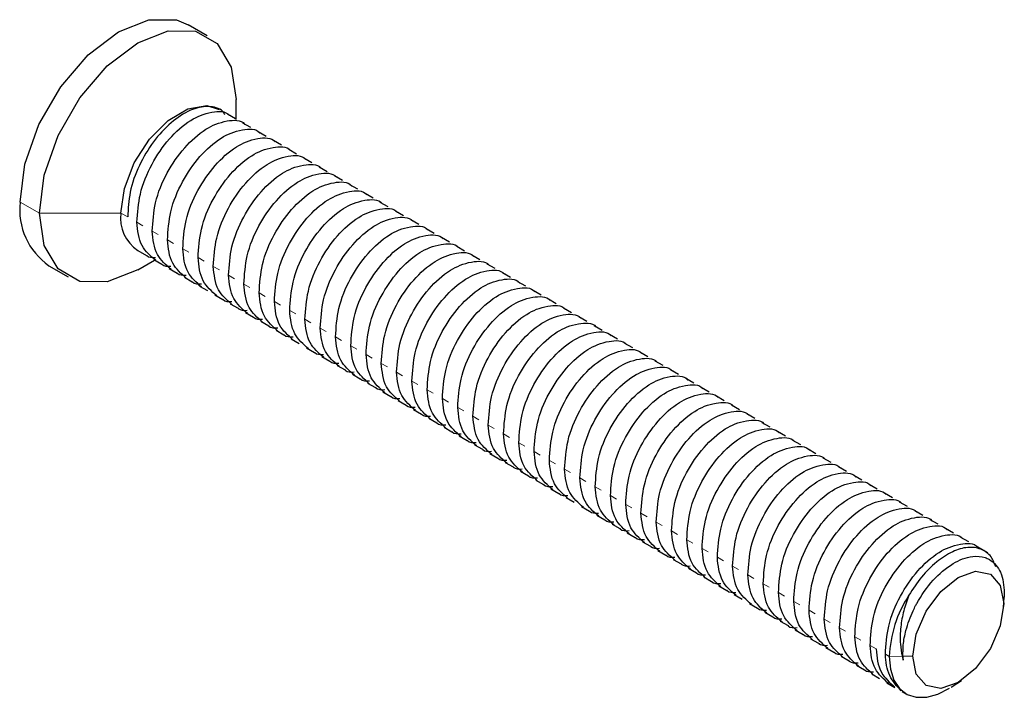
# Model space of a CAD drawing. Units: millimetres. Extents: x 10 to 205, y 4 to 287.
# Drawn here: x 120 to 125, y 214 to 218 of the extents above; entities that cross this region are included whole.
import ezdxf

# ---------------------------------------------------------------- set-up
doc = ezdxf.new("R2010")
doc.units = ezdxf.units.MM

msp = doc.modelspace()

# ---------------------------------------------------------------- linework, layer by layer
at = {"color": 7, "linetype": 'Continuous', "lineweight": 25}
for p, q in [((120.7179, 217.8953), (120.6048, 217.9607)), ((120.8878, 217.4021), (120.8878, 217.5199)), ((120.8846, 217.4065), (120.8377, 217.4336)), ((120.9747, 217.3545), (120.9278, 217.3816)), ((121.0647, 217.3026), (121.0178, 217.3296)), ((121.1548, 217.2506), (121.1079, 217.2777)), ((121.2448, 217.1986), (121.1979, 217.2257)), ((121.3348, 217.1466), (121.2879, 217.1737)), ((121.4249, 217.0946), (121.378, 217.1217)), ((121.5149, 217.0427), (121.468, 217.0697)), ((121.6049, 216.9907), (121.558, 217.0178)), ((121.695, 216.9387), (121.6481, 216.9658)), ((121.785, 216.8867), (121.7381, 216.9138)), ((121.8751, 216.8348), (121.8282, 216.8618)), ((121.9651, 216.7828), (121.9182, 216.8098)), ((122.0551, 216.7308), (122.0082, 216.7579)), ((122.1452, 216.6788), (122.0983, 216.7059)), ((120.3084, 216.6307), (120.3597, 216.6011)), ((122.2352, 216.6268), (122.1883, 216.6539)), ((120.308, 216.5157), (120.4078, 216.5733)), ((120.4028, 216.5762), (120.4497, 216.5491)), ((122.3253, 216.5749), (122.2784, 216.6019)), ((119.7848, 216.5403), (119.898, 216.475)), ((120.4928, 216.5242), (120.5397, 216.4971)), ((122.4153, 216.5229), (122.3684, 216.55)), ((122.5053, 216.4709), (122.4584, 216.498)), ((120.5829, 216.4722), (120.6298, 216.4452)), ((122.5954, 216.4189), (122.5485, 216.446)), ((120.6729, 216.4203), (120.7198, 216.3932)), ((122.6854, 216.3669), (122.6385, 216.394)), ((120.763, 216.3683), (120.8099, 216.3412)), ((122.7754, 216.315), (122.7285, 216.342)), ((120.853, 216.3163), (120.8999, 216.2892)), ((122.8655, 216.263), (122.8186, 216.2901)), ((120.943, 216.2643), (120.9899, 216.2372)), ((121.0331, 216.2123), (121.08, 216.1853)), ((122.9555, 216.211), (122.9086, 216.2381)), ((121.1231, 216.1604), (121.17, 216.1333)), ((123.0456, 216.159), (122.9987, 216.1861)), ((121.2131, 216.1084), (121.26, 216.0813)), ((123.1356, 216.1071), (123.0887, 216.1341)), ((121.3032, 216.0564), (121.3501, 216.0293)), ((123.2256, 216.0551), (123.1787, 216.0822)), ((121.3932, 216.0044), (121.4401, 215.9774)), ((123.3157, 216.0031), (123.2688, 216.0302)), ((123.4057, 215.9511), (123.3588, 215.9782)), ((121.4833, 215.9525), (121.5302, 215.9254)), ((123.4958, 215.8991), (123.4489, 215.9262)), ((121.5733, 215.9005), (121.6202, 215.8734)), ((123.5858, 215.8472), (123.5389, 215.8742)), ((121.6633, 215.8485), (121.7102, 215.8214)), ((123.6758, 215.7952), (123.6289, 215.8223)), ((121.7534, 215.7965), (121.8003, 215.7694)), ((121.8434, 215.7445), (121.8903, 215.7175)), ((123.7659, 215.7432), (123.719, 215.7703)), ((121.9335, 215.6926), (121.9804, 215.6655)), ((123.8559, 215.6912), (123.809, 215.7183)), ((122.0235, 215.6406), (122.0704, 215.6135)), ((123.9459, 215.6393), (123.899, 215.6663)), ((122.1135, 215.5886), (122.1604, 215.5615)), ((124.036, 215.5873), (123.9891, 215.6144)), ((122.2036, 215.5366), (122.2505, 215.5096)), ((124.126, 215.5353), (124.0791, 215.5624)), ((124.2161, 215.4833), (124.1692, 215.5104)), ((122.2936, 215.4847), (122.3405, 215.4576)), ((124.3061, 215.4313), (124.2592, 215.4584)), ((122.3836, 215.4327), (122.4305, 215.4056)), ((124.3961, 215.3794), (124.3492, 215.4064)), ((122.4737, 215.3807), (122.5206, 215.3536)), ((124.4862, 215.3274), (124.4393, 215.3545)), ((122.5637, 215.3287), (122.6106, 215.3016)), ((124.5762, 215.2754), (124.5293, 215.3025)), ((122.6538, 215.2767), (122.7007, 215.2497)), ((122.7438, 215.2248), (122.7907, 215.1977)), ((124.6662, 215.2234), (124.6193, 215.2505)), ((122.8338, 215.1728), (122.8807, 215.1457)), ((124.7563, 215.1715), (124.7094, 215.1985)), ((122.9239, 215.1208), (122.9708, 215.0937)), ((124.8463, 215.1195), (124.7994, 215.1466)), ((123.0139, 215.0688), (123.0608, 215.0418)), ((124.9364, 215.0675), (124.8895, 215.0946)), ((123.1039, 215.0168), (123.1508, 214.9898)), ((125.0264, 215.0155), (124.9795, 215.0426)), ((125.1164, 214.9635), (125.0695, 214.9906)), ((123.194, 214.9649), (123.2409, 214.9378)), ((125.2065, 214.9116), (125.1596, 214.9386)), ((123.284, 214.9129), (123.3309, 214.8858)), ((125.3182, 214.8471), (125.2496, 214.8867)), ((123.3741, 214.8609), (123.421, 214.8338)), ((123.4641, 214.8089), (123.511, 214.7819)), ((123.5541, 214.757), (123.601, 214.7299)), ((123.6442, 214.705), (123.6911, 214.6779)), ((123.7342, 214.653), (123.7811, 214.6259)), ((123.8243, 214.601), (123.8712, 214.5739)), ((125.4119, 214.5251), (125.4155, 214.585)), ((125.4164, 214.6123), (125.4149, 214.585)), ((123.9143, 214.549), (123.9612, 214.522)), ((124.0043, 214.4971), (124.0512, 214.47)), ((124.0944, 214.4451), (124.1413, 214.418)), ((124.1844, 214.3931), (124.2313, 214.366)), ((124.2744, 214.3411), (124.3213, 214.3141)), ((124.3645, 214.2892), (124.4114, 214.2621)), ((124.4545, 214.2372), (124.5014, 214.2101)), ((124.5446, 214.1852), (124.5915, 214.1581)), ((124.6346, 214.1332), (124.6815, 214.1061)), ((124.7246, 214.0812), (124.7715, 214.0542)), ((125.1025, 214.0549), (125.1639, 214.0955)), ((124.8147, 214.0293), (124.8386, 214.0155))]:
    msp.add_line(p, q, dxfattribs=at)
at = {"color": 8, "linetype": 'Continuous', "lineweight": 18}
for p, q in [((119.615, 216.9158), (119.7281, 216.8505)), ((120.209, 216.8505), (119.7281, 216.8505)), ((120.209, 216.8505), (120.2488, 216.8274)), ((120.3034, 216.796), (120.3389, 216.7755)), ((120.3934, 216.744), (120.4289, 216.7235)), ((120.4834, 216.692), (120.519, 216.6715)), ((120.5735, 216.64), (120.609, 216.6195)), ((120.6635, 216.588), (120.699, 216.5675)), ((120.7536, 216.5361), (120.7891, 216.5156)), ((120.8436, 216.4841), (120.8791, 216.4636)), ((120.9336, 216.4321), (120.9691, 216.4116)), ((121.0237, 216.3801), (121.0592, 216.3596)), ((121.1137, 216.3282), (121.1492, 216.3077)), ((121.2038, 216.2762), (121.2393, 216.2557)), ((121.2938, 216.2242), (121.3293, 216.2037)), ((121.3838, 216.1722), (121.4193, 216.1517)), ((121.4739, 216.1202), (121.5094, 216.0997)), ((121.5639, 216.0683), (121.5994, 216.0478)), ((121.6539, 216.0163), (121.6895, 215.9958)), ((121.744, 215.9643), (121.7795, 215.9438)), ((121.834, 215.9123), (121.8695, 215.8918)), ((121.9241, 215.8604), (121.9596, 215.8398)), ((122.0141, 215.8084), (122.0496, 215.7879)), ((122.1041, 215.7564), (122.1396, 215.7359)), ((122.1942, 215.7044), (122.2297, 215.6839)), ((122.2842, 215.6524), (122.3197, 215.6319)), ((122.3742, 215.6005), (122.4098, 215.58)), ((122.4643, 215.5485), (122.4998, 215.528)), ((122.5543, 215.4965), (122.5898, 215.476)), ((122.6444, 215.4445), (122.6799, 215.424)), ((122.7344, 215.3925), (122.7699, 215.372)), ((122.8244, 215.3406), (122.86, 215.3201)), ((122.9145, 215.2886), (122.95, 215.2681)), ((123.0045, 215.2366), (123.04, 215.2161)), ((123.0946, 215.1846), (123.1301, 215.1641)), ((123.1846, 215.1327), (123.2201, 215.1122)), ((123.2746, 215.0807), (123.3101, 215.0602)), ((123.3647, 215.0287), (123.4002, 215.0082)), ((123.4547, 214.9767), (123.4902, 214.9562)), ((123.5447, 214.9247), (123.5803, 214.9042)), ((123.6348, 214.8728), (123.6703, 214.8523)), ((123.7248, 214.8208), (123.7603, 214.8003)), ((123.8149, 214.7688), (123.8504, 214.7483)), ((123.9049, 214.7168), (123.9404, 214.6963)), ((123.9949, 214.6649), (124.0305, 214.6444)), ((124.085, 214.6129), (124.1205, 214.5924)), ((125.4126, 214.5478), (125.4164, 214.6123)), ((124.175, 214.5609), (124.2105, 214.5404)), ((124.2651, 214.5089), (124.3006, 214.4884)), ((124.3551, 214.4569), (124.3906, 214.4364)), ((124.4451, 214.405), (124.4806, 214.3845)), ((124.5352, 214.353), (124.5707, 214.3325)), ((124.6252, 214.301), (124.6607, 214.2805)), ((124.7152, 214.249), (124.7384, 214.2356)), ((124.8144, 214.2371), (124.7384, 214.2356)), ((124.8765, 214.2383), (124.8189, 214.2372))]:
    msp.add_line(p, q, dxfattribs=at)
at = {"color": 7, "linetype": 'Continuous', "lineweight": 25, "flags": 128}
for points in [[(119.615, 216.9158), (119.6434, 217.1391), (119.7257, 217.3733), (119.854, 217.5954), (120.0156, 217.7839), (120.1948, 217.9201), (120.374, 217.9907), (120.5356, 217.9889), (120.6048, 217.9607)], [(119.7281, 216.8505), (119.7565, 217.0737), (119.8389, 217.3079), (119.9671, 217.5301), (120.1288, 217.7185), (120.3079, 217.8548), (120.4871, 217.9254), (120.6488, 217.9236), (120.777, 217.8495), (120.8594, 217.7104), (120.8878, 217.5199)], [(120.209, 216.8505), (120.2292, 216.9955), (120.2875, 217.1466), (120.3769, 217.2857), (120.4868, 217.3963), (120.6041, 217.4652), (120.7146, 217.4841), (120.7883, 217.4621)], [(120.308, 216.5157), (120.3079, 216.5156), (120.1288, 216.445), (119.9671, 216.4468), (119.8389, 216.5208), (119.7565, 216.6599), (119.7281, 216.8505)], [(124.8765, 214.2383), (124.8969, 214.3686), (124.955, 214.5025), (125.042, 214.6198), (125.1446, 214.7026), (125.2471, 214.7383), (125.3341, 214.7214), (125.3922, 214.6545), (125.4126, 214.5478)], [(125.4126, 214.5478), (125.3922, 214.4176), (125.3341, 214.2836), (125.2471, 214.1663), (125.1446, 214.0835), (125.042, 214.0479), (124.955, 214.0648), (124.8969, 214.1316), (124.8765, 214.2383)], [(124.7384, 214.2356), (124.7453, 214.161), (124.7658, 214.0973), (124.7989, 214.0473), (124.8434, 214.0128), (124.8974, 213.9955), (124.9587, 213.9958), (125.0249, 214.0139), (125.0933, 214.049)]]:
    msp.add_lwpolyline(points, dxfattribs=at)
at = {"color": 7, "linetype": 'Continuous', "lineweight": 25}
for centre, radius, start, end in [((120.0105, 216.8686), 0.3983, 173.19558, 235.49224), ((120.4333, 216.8196), 0.2265, 172.16495, 236.52297), ((125.4439, 214.2092), 0.706, 146.68604, 177.8499)]:
    msp.add_arc(centre, radius, start, end, dxfattribs=at)
for points, knots in [([(120.8208, 217.4323), (120.8172, 217.4381), (120.7973, 217.4695), (120.7155, 217.4859), (120.6081, 217.4599), (120.4968, 217.3835), (120.3952, 217.2713), (120.3132, 217.1321), (120.2574, 216.9811), (120.2516, 216.8765), (120.2488, 216.8274)], [0, 0, 0, 0, 0.020584, 0.112204, 0.221072, 0.359371, 0.514889, 0.681371, 0.850535, 1, 1, 1, 1]), ([(120.3034, 216.796), (120.3072, 216.8521), (120.3152, 216.9716), (120.3859, 217.1398), (120.486, 217.2876), (120.6084, 217.3993), (120.7279, 217.4497), (120.8262, 217.454), (120.8486, 217.427), (120.8489, 217.4267)], [0, 0, 0, 0, 0.178035, 0.378602, 0.569697, 0.746026, 0.888467, 0.998737, 1, 1, 1, 1]), ([(120.3934, 216.744), (120.3972, 216.8001), (120.4052, 216.9196), (120.4759, 217.0878), (120.5761, 217.2356), (120.6984, 217.3473), (120.818, 217.3978), (120.9162, 217.402), (120.9387, 217.375), (120.9389, 217.3747)], [0, 0, 0, 0, 0.178035, 0.378602, 0.569697, 0.746026, 0.888467, 0.998737, 1, 1, 1, 1]), ([(120.4834, 216.692), (120.4872, 216.7482), (120.4953, 216.8676), (120.566, 217.0358), (120.6661, 217.1836), (120.7884, 217.2953), (120.908, 217.3458), (121.0063, 217.3501), (121.0287, 217.323), (121.029, 217.3227)], [0, 0, 0, 0, 0.1780347, 0.3786024, 0.5696973, 0.7460261, 0.8884669, 0.9987373, 1, 1, 1, 1]), ([(120.5735, 216.64), (120.5773, 216.6962), (120.5853, 216.8156), (120.656, 216.9839), (120.7561, 217.1317), (120.8785, 217.2434), (120.9981, 217.2938), (121.0963, 217.2981), (121.1187, 217.271), (121.119, 217.2707)], [0, 0, 0, 0, 0.178035, 0.378602, 0.569697, 0.746026, 0.888467, 0.998738, 1, 1, 1, 1]), ([(120.6635, 216.588), (120.6673, 216.6442), (120.6754, 216.7637), (120.746, 216.9319), (120.8462, 217.0797), (120.9685, 217.1914), (121.0881, 217.2418), (121.1864, 217.2461), (121.2088, 217.2191), (121.209, 217.2188)], [0, 0, 0, 0, 0.1780347, 0.3786023, 0.5696972, 0.7460259, 0.8884668, 0.9987372, 1, 1, 1, 1]), ([(120.7536, 216.5361), (120.7573, 216.5922), (120.7654, 216.7117), (120.8361, 216.8799), (120.9362, 217.0277), (121.0585, 217.1394), (121.1781, 217.1899), (121.2764, 217.1941), (121.2988, 217.1671), (121.2991, 217.1668)], [0, 0, 0, 0, 0.178035, 0.378602, 0.569697, 0.746026, 0.888467, 0.998737, 1, 1, 1, 1]), ([(120.8436, 216.4841), (120.8474, 216.5403), (120.8554, 216.6597), (120.9261, 216.8279), (121.0262, 216.9757), (121.1486, 217.0874), (121.2682, 217.1379), (121.3664, 217.1422), (121.3889, 217.1151), (121.3891, 217.1148)], [0, 0, 0, 0, 0.1780349, 0.3786023, 0.5696971, 0.7460258, 0.8884667, 0.9987376, 1, 1, 1, 1]), ([(120.9336, 216.4321), (120.9374, 216.4883), (120.9455, 216.6077), (121.0162, 216.7759), (121.1163, 216.9238), (121.2386, 217.0355), (121.3582, 217.0859), (121.4565, 217.0902), (121.4789, 217.0631), (121.4791, 217.0628)], [0, 0, 0, 0, 0.178035, 0.378602, 0.569697, 0.746026, 0.888467, 0.998737, 1, 1, 1, 1]), ([(121.0237, 216.3801), (121.0275, 216.4363), (121.0355, 216.5558), (121.1062, 216.724), (121.2063, 216.8718), (121.3287, 216.9835), (121.4482, 217.0339), (121.5465, 217.0382), (121.5689, 217.0112), (121.5692, 217.0109)], [0, 0, 0, 0, 0.178035, 0.378602, 0.569697, 0.746026, 0.888467, 0.998737, 1, 1, 1, 1]), ([(121.1137, 216.3282), (121.1175, 216.3843), (121.1255, 216.5038), (121.1962, 216.672), (121.2964, 216.8198), (121.4187, 216.9315), (121.5383, 216.9819), (121.6366, 216.9862), (121.659, 216.9592), (121.6592, 216.9589)], [0, 0, 0, 0, 0.178035, 0.378602, 0.569697, 0.746026, 0.888467, 0.998737, 1, 1, 1, 1]), ([(121.2038, 216.2762), (121.2075, 216.3323), (121.2156, 216.4518), (121.2863, 216.62), (121.3864, 216.7678), (121.5087, 216.8795), (121.6283, 216.93), (121.7266, 216.9342), (121.749, 216.9072), (121.7493, 216.9069)], [0, 0, 0, 0, 0.1780348, 0.3786024, 0.5696973, 0.746026, 0.8884668, 0.9987372, 1, 1, 1, 1]), ([(121.2938, 216.2242), (121.2976, 216.2804), (121.3056, 216.3998), (121.3763, 216.568), (121.4764, 216.7158), (121.5988, 216.8275), (121.7184, 216.878), (121.8166, 216.8823), (121.839, 216.8552), (121.8393, 216.8549)], [0, 0, 0, 0, 0.178035, 0.378602, 0.569697, 0.746026, 0.888467, 0.998737, 1, 1, 1, 1]), ([(120.4144, 216.57), (120.3836, 216.5973), (120.3164, 216.657), (120.308, 216.7472), (120.3034, 216.796)], [0, 0, 0, 0, 0.458812, 1, 1, 1, 1]), ([(121.3838, 216.1722), (121.3876, 216.2284), (121.3957, 216.3478), (121.4663, 216.5161), (121.5665, 216.6639), (121.6888, 216.7756), (121.8084, 216.826), (121.9067, 216.8303), (121.9291, 216.8032), (121.9293, 216.8029)], [0, 0, 0, 0, 0.178035, 0.378602, 0.569697, 0.746026, 0.888467, 0.998738, 1, 1, 1, 1]), ([(120.5045, 216.518), (120.4737, 216.5454), (120.4065, 216.6051), (120.398, 216.6952), (120.3934, 216.744)], [0, 0, 0, 0, 0.4588116, 1, 1, 1, 1]), ([(121.4739, 216.1202), (121.4777, 216.1764), (121.4857, 216.2959), (121.5564, 216.4641), (121.6565, 216.6119), (121.7789, 216.7236), (121.8984, 216.774), (121.9967, 216.7783), (122.0191, 216.7513), (122.0194, 216.751)], [0, 0, 0, 0, 0.178035, 0.378603, 0.569697, 0.746026, 0.888467, 0.998737, 1, 1, 1, 1]), ([(120.5945, 216.466), (120.5637, 216.4934), (120.4965, 216.5531), (120.488, 216.6432), (120.4834, 216.692)], [0, 0, 0, 0, 0.458812, 1, 1, 1, 1]), ([(121.5639, 216.0683), (121.5677, 216.1244), (121.5757, 216.2439), (121.6464, 216.4121), (121.7466, 216.5599), (121.8689, 216.6716), (121.9885, 216.7221), (122.0867, 216.7263), (122.1092, 216.6993), (122.1094, 216.699)], [0, 0, 0, 0, 0.178035, 0.378602, 0.569697, 0.746026, 0.888467, 0.998737, 1, 1, 1, 1]), ([(121.6539, 216.0163), (121.6577, 216.0725), (121.6658, 216.1919), (121.7365, 216.3601), (121.8366, 216.5079), (121.9589, 216.6196), (122.0785, 216.6701), (122.1768, 216.6743), (122.1992, 216.6473), (122.1995, 216.647)], [0, 0, 0, 0, 0.1780348, 0.3786024, 0.5696972, 0.7460259, 0.8884668, 0.9987376, 1, 1, 1, 1]), ([(120.6846, 216.414), (120.6537, 216.4414), (120.5866, 216.5011), (120.5781, 216.5912), (120.5735, 216.64)], [0, 0, 0, 0, 0.458812, 1, 1, 1, 1]), ([(121.744, 215.9643), (121.7478, 216.0205), (121.7558, 216.1399), (121.8265, 216.3081), (121.9266, 216.456), (122.049, 216.5677), (122.1685, 216.6181), (122.2668, 216.6224), (122.2892, 216.5953), (122.2895, 216.595)], [0, 0, 0, 0, 0.1780348, 0.3786023, 0.5696971, 0.7460258, 0.8884666, 0.9987374, 1, 1, 1, 1]), ([(120.3599, 216.6014), (120.3602, 216.6011), (120.3724, 216.5874), (120.393, 216.5884), (120.4131, 216.5894)], [0, 0, 0, 0, 0.024358, 1, 1, 1, 1]), ([(120.7746, 216.362), (120.7438, 216.3894), (120.6766, 216.4491), (120.6681, 216.5393), (120.6635, 216.588)], [0, 0, 0, 0, 0.4588116, 1, 1, 1, 1]), ([(121.834, 215.9123), (121.8378, 215.9685), (121.8459, 216.088), (121.9165, 216.2562), (122.0167, 216.404), (122.139, 216.5157), (122.2586, 216.5661), (122.3569, 216.5704), (122.3793, 216.5434), (122.3795, 216.543)], [0, 0, 0, 0, 0.178035, 0.378602, 0.569697, 0.746026, 0.888467, 0.998737, 1, 1, 1, 1]), ([(120.4499, 216.5494), (120.4502, 216.5491), (120.4624, 216.5354), (120.4831, 216.5364), (120.5032, 216.5374)], [0, 0, 0, 0, 0.024358, 1, 1, 1, 1]), ([(120.54, 216.4975), (120.5403, 216.4971), (120.5525, 216.4835), (120.5731, 216.4844), (120.5932, 216.4854)], [0, 0, 0, 0, 0.024361, 1, 1, 1, 1]), ([(120.8646, 216.3101), (120.8338, 216.3375), (120.7666, 216.3972), (120.7582, 216.4873), (120.7536, 216.5361)], [0, 0, 0, 0, 0.458812, 1, 1, 1, 1]), ([(121.9241, 215.8604), (121.9278, 215.9165), (121.9359, 216.036), (122.0066, 216.2042), (122.1067, 216.352), (122.229, 216.4637), (122.3486, 216.5141), (122.4469, 216.5184), (122.4693, 216.4914), (122.4696, 216.4911)], [0, 0, 0, 0, 0.178035, 0.378602, 0.569697, 0.746026, 0.888467, 0.998737, 1, 1, 1, 1]), ([(120.63, 216.4455), (120.6303, 216.4452), (120.6425, 216.4315), (120.6631, 216.4325), (120.6832, 216.4334)], [0, 0, 0, 0, 0.0243581, 1, 1, 1, 1]), ([(120.9547, 216.2581), (120.9238, 216.2855), (120.8567, 216.3452), (120.8482, 216.4353), (120.8436, 216.4841)], [0, 0, 0, 0, 0.458812, 1, 1, 1, 1]), ([(122.0141, 215.8084), (122.0179, 215.8645), (122.0259, 215.984), (122.0966, 216.1522), (122.1967, 216.3), (122.3191, 216.4117), (122.4387, 216.4622), (122.5369, 216.4664), (122.5594, 216.4394), (122.5596, 216.4391)], [0, 0, 0, 0, 0.178035, 0.378602, 0.569697, 0.746026, 0.888467, 0.998738, 1, 1, 1, 1]), ([(121.0447, 216.2061), (121.0139, 216.2335), (120.9467, 216.2932), (120.9382, 216.3833), (120.9336, 216.4321)], [0, 0, 0, 0, 0.458812, 1, 1, 1, 1]), ([(122.1041, 215.7564), (122.1079, 215.8126), (122.116, 215.932), (122.1867, 216.1002), (122.2868, 216.248), (122.4091, 216.3597), (122.5287, 216.4102), (122.627, 216.4144), (122.6494, 216.3874), (122.6496, 216.3871)], [0, 0, 0, 0, 0.1780347, 0.3786024, 0.5696974, 0.7460262, 0.888467, 0.998737, 1, 1, 1, 1]), ([(120.8101, 216.3415), (120.8104, 216.3412), (120.8226, 216.3275), (120.8432, 216.3285), (120.8633, 216.3295)], [0, 0, 0, 0, 0.024363, 1, 1, 1, 1]), ([(121.1347, 216.1541), (121.1039, 216.1815), (121.0368, 216.2412), (121.0283, 216.3314), (121.0237, 216.3801)], [0, 0, 0, 0, 0.458812, 1, 1, 1, 1]), ([(121.2248, 216.1021), (121.194, 216.1295), (121.1268, 216.1892), (121.1183, 216.2794), (121.1137, 216.3282)], [0, 0, 0, 0, 0.458812, 1, 1, 1, 1]), ([(122.1942, 215.7044), (122.198, 215.7606), (122.206, 215.88), (122.2767, 216.0483), (122.3768, 216.1961), (122.4992, 216.3078), (122.6187, 216.3582), (122.717, 216.3625), (122.7394, 216.3354), (122.7397, 216.3351)], [0, 0, 0, 0, 0.178035, 0.378602, 0.569697, 0.746026, 0.888467, 0.998737, 1, 1, 1, 1]), ([(120.9001, 216.2896), (120.9004, 216.2892), (120.9126, 216.2756), (120.9332, 216.2765), (120.9534, 216.2775)], [0, 0, 0, 0, 0.024358, 1, 1, 1, 1]), ([(121.3148, 216.0502), (121.284, 216.0776), (121.2168, 216.1373), (121.2083, 216.2274), (121.2038, 216.2762)], [0, 0, 0, 0, 0.458812, 1, 1, 1, 1]), ([(122.2842, 215.6524), (122.288, 215.7086), (122.296, 215.8281), (122.3667, 215.9963), (122.4669, 216.1441), (122.5892, 216.2558), (122.7088, 216.3062), (122.8071, 216.3105), (122.8295, 216.2835), (122.8297, 216.2832)], [0, 0, 0, 0, 0.178035, 0.378602, 0.569697, 0.746026, 0.888467, 0.998738, 1, 1, 1, 1]), ([(120.9902, 216.2376), (120.9905, 216.2372), (121.0027, 216.2236), (121.0233, 216.2246), (121.0434, 216.2255)], [0, 0, 0, 0, 0.024359, 1, 1, 1, 1]), ([(121.4049, 215.9982), (121.374, 216.0256), (121.3069, 216.0853), (121.2984, 216.1754), (121.2938, 216.2242)], [0, 0, 0, 0, 0.458812, 1, 1, 1, 1]), ([(122.3742, 215.6005), (122.378, 215.6566), (122.3861, 215.7761), (122.4568, 215.9443), (122.5569, 216.0921), (122.6792, 216.2038), (122.7988, 216.2543), (122.8971, 216.2585), (122.9195, 216.2315), (122.9198, 216.2312)], [0, 0, 0, 0, 0.178035, 0.378602, 0.569697, 0.746026, 0.888467, 0.998738, 1, 1, 1, 1]), ([(122.4643, 215.5485), (122.4681, 215.6047), (122.4761, 215.7241), (122.5468, 215.8923), (122.6469, 216.0401), (122.7693, 216.1518), (122.8889, 216.2023), (122.9871, 216.2065), (123.0095, 216.1795), (123.0098, 216.1792)], [0, 0, 0, 0, 0.178035, 0.378602, 0.569697, 0.746026, 0.888467, 0.998737, 1, 1, 1, 1]), ([(121.0802, 216.1856), (121.0805, 216.1853), (121.0927, 216.1716), (121.1133, 216.1726), (121.1334, 216.1735)], [0, 0, 0, 0, 0.0243581, 1, 1, 1, 1]), ([(121.4949, 215.9462), (121.4641, 215.9736), (121.3969, 216.0333), (121.3884, 216.1234), (121.3838, 216.1722)], [0, 0, 0, 0, 0.458812, 1, 1, 1, 1]), ([(122.5543, 215.4965), (122.5581, 215.5527), (122.5662, 215.6721), (122.6368, 215.8403), (122.737, 215.9882), (122.8593, 216.0999), (122.9789, 216.1503), (123.0772, 216.1546), (123.0996, 216.1275), (123.0998, 216.1272)], [0, 0, 0, 0, 0.178035, 0.378602, 0.569697, 0.746026, 0.888467, 0.998738, 1, 1, 1, 1]), ([(121.1703, 216.1336), (121.1706, 216.1333), (121.1827, 216.1196), (121.2034, 216.1206), (121.2235, 216.1216)], [0, 0, 0, 0, 0.024358, 1, 1, 1, 1]), ([(121.5849, 215.8942), (121.5541, 215.9216), (121.4869, 215.9813), (121.4785, 216.0715), (121.4739, 216.1202)], [0, 0, 0, 0, 0.458812, 1, 1, 1, 1]), ([(122.6444, 215.4445), (122.6481, 215.5007), (122.6562, 215.6202), (122.7269, 215.7884), (122.827, 215.9362), (122.9494, 216.0479), (123.0689, 216.0983), (123.1672, 216.1026), (123.1896, 216.0756), (123.1899, 216.0752)], [0, 0, 0, 0, 0.178035, 0.378602, 0.569697, 0.746026, 0.888467, 0.998738, 1, 1, 1, 1]), ([(121.675, 215.8423), (121.6442, 215.8696), (121.577, 215.9294), (121.5685, 216.0195), (121.5639, 216.0683)], [0, 0, 0, 0, 0.4588116, 1, 1, 1, 1]), ([(122.7344, 215.3925), (122.7382, 215.4487), (122.7462, 215.5682), (122.8169, 215.7364), (122.917, 215.8842), (123.0394, 215.9959), (123.159, 216.0463), (123.2572, 216.0506), (123.2797, 216.0236), (123.2799, 216.0233)], [0, 0, 0, 0, 0.178035, 0.378602, 0.569697, 0.746026, 0.888467, 0.998737, 1, 1, 1, 1]), ([(121.3503, 216.0297), (121.3506, 216.0293), (121.3628, 216.0157), (121.3834, 216.0166), (121.4035, 216.0176)], [0, 0, 0, 0, 0.024358, 1, 1, 1, 1]), ([(121.4404, 215.9777), (121.4407, 215.9774), (121.4529, 215.9637), (121.4735, 215.9647), (121.4936, 215.9656)], [0, 0, 0, 0, 0.024358, 1, 1, 1, 1]), ([(121.765, 215.7903), (121.7342, 215.8177), (121.667, 215.8774), (121.6585, 215.9675), (121.6539, 216.0163)], [0, 0, 0, 0, 0.458812, 1, 1, 1, 1]), ([(122.8244, 215.3406), (122.8282, 215.3967), (122.8363, 215.5162), (122.907, 215.6844), (123.0071, 215.8322), (123.1294, 215.9439), (123.249, 215.9944), (123.3473, 215.9986), (123.3697, 215.9716), (123.37, 215.9713)], [0, 0, 0, 0, 0.1780348, 0.3786022, 0.5696972, 0.7460259, 0.8884668, 0.9987376, 1, 1, 1, 1]), ([(121.5304, 215.9257), (121.5307, 215.9254), (121.5429, 215.9117), (121.5635, 215.9127), (121.5836, 215.9136)], [0, 0, 0, 0, 0.024364, 1, 1, 1, 1]), ([(121.855, 215.7383), (121.8242, 215.7657), (121.7571, 215.8254), (121.7486, 215.9155), (121.744, 215.9643)], [0, 0, 0, 0, 0.458812, 1, 1, 1, 1]), ([(122.9145, 215.2886), (122.9183, 215.3448), (122.9263, 215.4642), (122.997, 215.6324), (123.0971, 215.7802), (123.2195, 215.8919), (123.339, 215.9424), (123.4373, 215.9467), (123.4597, 215.9196), (123.46, 215.9193)], [0, 0, 0, 0, 0.178035, 0.378602, 0.569697, 0.746026, 0.888467, 0.998738, 1, 1, 1, 1]), ([(121.6204, 215.8737), (121.6207, 215.8734), (121.6329, 215.8597), (121.6535, 215.8607), (121.6737, 215.8617)], [0, 0, 0, 0, 0.0243581, 1, 1, 1, 1]), ([(121.9451, 215.6863), (121.9143, 215.7137), (121.8471, 215.7734), (121.8386, 215.8635), (121.834, 215.9123)], [0, 0, 0, 0, 0.458812, 1, 1, 1, 1]), ([(122.0351, 215.6343), (122.0043, 215.6617), (121.9371, 215.7214), (121.9287, 215.8116), (121.9241, 215.8604)], [0, 0, 0, 0, 0.458812, 1, 1, 1, 1]), ([(123.0045, 215.2366), (123.0083, 215.2928), (123.0164, 215.4122), (123.087, 215.5805), (123.1872, 215.7283), (123.3095, 215.84), (123.4291, 215.8904), (123.5274, 215.8947), (123.5498, 215.8676), (123.55, 215.8673)], [0, 0, 0, 0, 0.178035, 0.378602, 0.569697, 0.746026, 0.888467, 0.998737, 1, 1, 1, 1]), ([(121.7105, 215.8218), (121.7108, 215.8214), (121.723, 215.8078), (121.7436, 215.8087), (121.7637, 215.8097)], [0, 0, 0, 0, 0.024358, 1, 1, 1, 1]), ([(122.1252, 215.5824), (122.0943, 215.6098), (122.0272, 215.6695), (122.0187, 215.7596), (122.0141, 215.8084)], [0, 0, 0, 0, 0.458812, 1, 1, 1, 1]), ([(123.0946, 215.1846), (123.0983, 215.2408), (123.1064, 215.3603), (123.1771, 215.5285), (123.2772, 215.6763), (123.3995, 215.788), (123.5191, 215.8384), (123.6174, 215.8427), (123.6398, 215.8157), (123.6401, 215.8154)], [0, 0, 0, 0, 0.178035, 0.378602, 0.569697, 0.746026, 0.888467, 0.998738, 1, 1, 1, 1]), ([(121.8005, 215.7698), (121.8008, 215.7694), (121.813, 215.7558), (121.8336, 215.7568), (121.8537, 215.7577)], [0, 0, 0, 0, 0.024359, 1, 1, 1, 1]), ([(122.2152, 215.5304), (122.1844, 215.5578), (122.1172, 215.6175), (122.1087, 215.7076), (122.1041, 215.7564)], [0, 0, 0, 0, 0.458811, 1, 1, 1, 1]), ([(123.1846, 215.1327), (123.1884, 215.1888), (123.1964, 215.3083), (123.2671, 215.4765), (123.3672, 215.6243), (123.4896, 215.736), (123.6092, 215.7864), (123.7074, 215.7907), (123.7299, 215.7637), (123.7301, 215.7634)], [0, 0, 0, 0, 0.178035, 0.378602, 0.569697, 0.746026, 0.888467, 0.998738, 1, 1, 1, 1]), ([(121.8906, 215.7178), (121.8909, 215.7175), (121.903, 215.7038), (121.9237, 215.7048), (121.9438, 215.7057)], [0, 0, 0, 0, 0.024358, 1, 1, 1, 1]), ([(122.3052, 215.4784), (122.2744, 215.5058), (122.2073, 215.5655), (122.1988, 215.6556), (122.1942, 215.7044)], [0, 0, 0, 0, 0.458812, 1, 1, 1, 1]), ([(123.2746, 215.0807), (123.2784, 215.1369), (123.2865, 215.2563), (123.3571, 215.4245), (123.4573, 215.5723), (123.5796, 215.684), (123.6992, 215.7345), (123.7975, 215.7387), (123.8199, 215.7117), (123.8201, 215.7114)], [0, 0, 0, 0, 0.1780348, 0.3786024, 0.5696975, 0.7460262, 0.888467, 0.998737, 1, 1, 1, 1]), ([(123.3647, 215.0287), (123.3685, 215.0849), (123.3765, 215.2043), (123.4472, 215.3725), (123.5473, 215.5204), (123.6697, 215.632), (123.7892, 215.6825), (123.8875, 215.6868), (123.9099, 215.6597), (123.9102, 215.6594)], [0, 0, 0, 0, 0.1780348, 0.3786022, 0.5696973, 0.7460261, 0.888467, 0.998737, 1, 1, 1, 1]), ([(121.9806, 215.6658), (121.9809, 215.6655), (121.9931, 215.6518), (122.0137, 215.6528), (122.0338, 215.6538)], [0, 0, 0, 0, 0.024359, 1, 1, 1, 1]), ([(122.3953, 215.4264), (122.3645, 215.4538), (122.2973, 215.5135), (122.2888, 215.6037), (122.2842, 215.6524)], [0, 0, 0, 0, 0.458812, 1, 1, 1, 1]), ([(123.4547, 214.9767), (123.4585, 215.0329), (123.4665, 215.1524), (123.5372, 215.3206), (123.6374, 215.4684), (123.7597, 215.5801), (123.8793, 215.6305), (123.9776, 215.6348), (124, 215.6078), (124.0002, 215.6074)], [0, 0, 0, 0, 0.178035, 0.378602, 0.569697, 0.746026, 0.888467, 0.998738, 1, 1, 1, 1]), ([(122.0706, 215.6138), (122.0709, 215.6135), (122.0831, 215.5998), (122.1037, 215.6008), (122.1239, 215.6018)], [0, 0, 0, 0, 0.0243589, 1, 1, 1, 1]), ([(122.4853, 215.3745), (122.4545, 215.4018), (122.3873, 215.4615), (122.3788, 215.5517), (122.3742, 215.6005)], [0, 0, 0, 0, 0.458811, 1, 1, 1, 1]), ([(123.5447, 214.9247), (123.5485, 214.9809), (123.5566, 215.1004), (123.6273, 215.2686), (123.7274, 215.4164), (123.8497, 215.5281), (123.9693, 215.5785), (124.0676, 215.5828), (124.09, 215.5558), (124.0903, 215.5555)], [0, 0, 0, 0, 0.178035, 0.378602, 0.569697, 0.746026, 0.888467, 0.998737, 1, 1, 1, 1]), ([(122.1607, 215.5619), (122.161, 215.5615), (122.1732, 215.5479), (122.1938, 215.5488), (122.2139, 215.5498)], [0, 0, 0, 0, 0.024359, 1, 1, 1, 1]), ([(122.5754, 215.3225), (122.5445, 215.3499), (122.4774, 215.4096), (122.4689, 215.4997), (122.4643, 215.5485)], [0, 0, 0, 0, 0.458812, 1, 1, 1, 1]), ([(123.6348, 214.8728), (123.6386, 214.9289), (123.6466, 215.0484), (123.7173, 215.2166), (123.8174, 215.3644), (123.9398, 215.4761), (124.0594, 215.5266), (124.1576, 215.5308), (124.18, 215.5038), (124.1803, 215.5035)], [0, 0, 0, 0, 0.178035, 0.378602, 0.569697, 0.746026, 0.888467, 0.998737, 1, 1, 1, 1]), ([(122.2507, 215.5099), (122.251, 215.5096), (122.2632, 215.4959), (122.2838, 215.4969), (122.3039, 215.4978)], [0, 0, 0, 0, 0.024359, 1, 1, 1, 1]), ([(122.3408, 215.4579), (122.341, 215.4576), (122.3532, 215.4439), (122.3739, 215.4449), (122.394, 215.4458)], [0, 0, 0, 0, 0.024359, 1, 1, 1, 1]), ([(122.6654, 215.2705), (122.6346, 215.2979), (122.5674, 215.3576), (122.5589, 215.4477), (122.5543, 215.4965)], [0, 0, 0, 0, 0.458812, 1, 1, 1, 1]), ([(123.7248, 214.8208), (123.7286, 214.877), (123.7367, 214.9964), (123.8073, 215.1646), (123.9075, 215.3124), (124.0298, 215.4241), (124.1494, 215.4746), (124.2477, 215.4789), (124.2701, 215.4518), (124.2703, 215.4515)], [0, 0, 0, 0, 0.178035, 0.378602, 0.569697, 0.746026, 0.888467, 0.998738, 1, 1, 1, 1]), ([(122.4308, 215.4059), (122.4311, 215.4056), (122.4433, 215.3919), (122.4639, 215.3929), (122.484, 215.3939)], [0, 0, 0, 0, 0.024359, 1, 1, 1, 1]), ([(122.7554, 215.2185), (122.7246, 215.2459), (122.6574, 215.3056), (122.649, 215.3957), (122.6444, 215.4445)], [0, 0, 0, 0, 0.458811, 1, 1, 1, 1]), ([(123.8149, 214.7688), (123.8186, 214.825), (123.8267, 214.9444), (123.8974, 215.1127), (123.9975, 215.2605), (124.1198, 215.3722), (124.2394, 215.4226), (124.3377, 215.4269), (124.3601, 215.3998), (124.3604, 215.3995)], [0, 0, 0, 0, 0.178035, 0.378602, 0.569697, 0.746026, 0.888467, 0.998738, 1, 1, 1, 1]), ([(122.5208, 215.354), (122.5211, 215.3536), (122.5333, 215.3399), (122.5539, 215.3409), (122.574, 215.3419)], [0, 0, 0, 0, 0.0243586, 1, 1, 1, 1]), ([(122.8455, 215.1665), (122.8147, 215.1939), (122.7475, 215.2536), (122.739, 215.3438), (122.7344, 215.3925)], [0, 0, 0, 0, 0.458812, 1, 1, 1, 1]), ([(122.9355, 215.1146), (122.9047, 215.142), (122.8375, 215.2017), (122.829, 215.2918), (122.8244, 215.3406)], [0, 0, 0, 0, 0.458812, 1, 1, 1, 1]), ([(123.9049, 214.7168), (123.9087, 214.773), (123.9167, 214.8925), (123.9874, 215.0607), (124.0875, 215.2085), (124.2099, 215.3202), (124.3295, 215.3706), (124.4277, 215.3749), (124.4502, 215.3479), (124.4504, 215.3476)], [0, 0, 0, 0, 0.1780347, 0.3786024, 0.5696974, 0.7460262, 0.888467, 0.9987371, 1, 1, 1, 1]), ([(122.6109, 215.302), (122.6112, 215.3016), (122.6234, 215.288), (122.644, 215.289), (122.6641, 215.2899)], [0, 0, 0, 0, 0.024368, 1, 1, 1, 1]), ([(123.0255, 215.0626), (122.9947, 215.09), (122.9276, 215.1497), (122.9191, 215.2398), (122.9145, 215.2886)], [0, 0, 0, 0, 0.458811, 1, 1, 1, 1]), ([(123.9949, 214.6649), (123.9987, 214.721), (124.0068, 214.8405), (124.0775, 215.0087), (124.1776, 215.1565), (124.2999, 215.2682), (124.4195, 215.3186), (124.5178, 215.3229), (124.5402, 215.2959), (124.5404, 215.2956)], [0, 0, 0, 0, 0.1780348, 0.3786025, 0.5696971, 0.7460259, 0.8884667, 0.9987376, 1, 1, 1, 1]), ([(122.7009, 215.25), (122.7012, 215.2497), (122.7134, 215.236), (122.734, 215.237), (122.7541, 215.2379)], [0, 0, 0, 0, 0.0243589, 1, 1, 1, 1]), ([(123.1156, 215.0106), (123.0848, 215.038), (123.0176, 215.0977), (123.0091, 215.1878), (123.0045, 215.2366)], [0, 0, 0, 0, 0.458812, 1, 1, 1, 1]), ([(124.085, 214.6129), (124.0888, 214.6691), (124.0968, 214.7885), (124.1675, 214.9567), (124.2676, 215.1045), (124.39, 215.2162), (124.5095, 215.2667), (124.6078, 215.2709), (124.6302, 215.2439), (124.6305, 215.2436)], [0, 0, 0, 0, 0.1780348, 0.3786025, 0.5696971, 0.7460259, 0.8884667, 0.9987375, 1, 1, 1, 1]), ([(122.7909, 215.198), (122.7912, 215.1977), (122.8034, 215.184), (122.824, 215.185), (122.8442, 215.186)], [0, 0, 0, 0, 0.024359, 1, 1, 1, 1]), ([(123.2056, 214.9586), (123.1748, 214.986), (123.1076, 215.0457), (123.0991, 215.1359), (123.0946, 215.1846)], [0, 0, 0, 0, 0.458812, 1, 1, 1, 1]), ([(124.175, 214.5609), (124.1788, 214.6171), (124.1868, 214.7365), (124.2575, 214.9047), (124.3577, 215.0526), (124.48, 215.1642), (124.5996, 215.2147), (124.6978, 215.219), (124.7203, 215.1919), (124.7205, 215.1916)], [0, 0, 0, 0, 0.178035, 0.378602, 0.569697, 0.746026, 0.888467, 0.998737, 1, 1, 1, 1]), ([(124.2651, 214.5089), (124.2688, 214.5651), (124.2769, 214.6846), (124.3476, 214.8528), (124.4477, 215.0006), (124.57, 215.1123), (124.6896, 215.1627), (124.7879, 215.167), (124.8103, 215.1399), (124.8106, 215.1396)], [0, 0, 0, 0, 0.1780347, 0.3786021, 0.5696972, 0.7460259, 0.8884667, 0.9987375, 1, 1, 1, 1]), ([(123.2957, 214.9067), (123.2648, 214.934), (123.1977, 214.9937), (123.1892, 215.0839), (123.1846, 215.1327)], [0, 0, 0, 0, 0.458812, 1, 1, 1, 1]), ([(124.3551, 214.4569), (124.3589, 214.5131), (124.3669, 214.6326), (124.4376, 214.8008), (124.5377, 214.9486), (124.6601, 215.0603), (124.7797, 215.1107), (124.8779, 215.115), (124.9003, 215.088), (124.9006, 215.0877)], [0, 0, 0, 0, 0.178035, 0.378602, 0.569697, 0.746026, 0.888467, 0.998738, 1, 1, 1, 1]), ([(122.971, 215.0941), (122.9713, 215.0937), (122.9835, 215.0801), (123.0041, 215.081), (123.0242, 215.082)], [0, 0, 0, 0, 0.024359, 1, 1, 1, 1]), ([(123.3857, 214.8547), (123.3549, 214.8821), (123.2877, 214.9418), (123.2792, 215.0319), (123.2746, 215.0807)], [0, 0, 0, 0, 0.458811, 1, 1, 1, 1]), ([(124.4451, 214.405), (124.4489, 214.4611), (124.457, 214.5806), (124.5276, 214.7488), (124.6278, 214.8966), (124.7501, 215.0083), (124.8697, 215.0588), (124.968, 215.063), (124.9904, 215.036), (124.9906, 215.0357)], [0, 0, 0, 0, 0.178035, 0.378602, 0.569697, 0.746026, 0.888467, 0.998737, 1, 1, 1, 1]), ([(123.0611, 215.0421), (123.0614, 215.0418), (123.0735, 215.0281), (123.0942, 215.0291), (123.1143, 215.03)], [0, 0, 0, 0, 0.0243586, 1, 1, 1, 1]), ([(123.1511, 214.9901), (123.1514, 214.9898), (123.1636, 214.9761), (123.1842, 214.9771), (123.2043, 214.978)], [0, 0, 0, 0, 0.024359, 1, 1, 1, 1]), ([(123.4757, 214.8027), (123.4449, 214.8301), (123.3777, 214.8898), (123.3693, 214.9799), (123.3647, 215.0287)], [0, 0, 0, 0, 0.458812, 1, 1, 1, 1]), ([(124.5352, 214.353), (124.539, 214.4092), (124.547, 214.5286), (124.6177, 214.6968), (124.7178, 214.8446), (124.8402, 214.9563), (124.9597, 215.0068), (125.058, 215.0111), (125.0804, 214.984), (125.0807, 214.9837)], [0, 0, 0, 0, 0.178035, 0.378602, 0.569697, 0.746026, 0.888467, 0.998738, 1, 1, 1, 1]), ([(123.2411, 214.9381), (123.2414, 214.9378), (123.2536, 214.9241), (123.2742, 214.9251), (123.2944, 214.9261)], [0, 0, 0, 0, 0.024359, 1, 1, 1, 1]), ([(123.5658, 214.7507), (123.535, 214.7781), (123.4678, 214.8378), (123.4593, 214.9279), (123.4547, 214.9767)], [0, 0, 0, 0, 0.458812, 1, 1, 1, 1]), ([(124.6252, 214.301), (124.629, 214.3572), (124.637, 214.4766), (124.7077, 214.6449), (124.8079, 214.7927), (124.9302, 214.9044), (125.0498, 214.9548), (125.1481, 214.9591), (125.1705, 214.932), (125.1707, 214.9317)], [0, 0, 0, 0, 0.1780348, 0.3786025, 0.5696971, 0.7460259, 0.8884667, 0.9987375, 1, 1, 1, 1]), ([(123.3312, 214.8862), (123.3315, 214.8858), (123.3437, 214.8721), (123.3643, 214.8731), (123.3844, 214.8741)], [0, 0, 0, 0, 0.024359, 1, 1, 1, 1]), ([(123.6558, 214.6987), (123.625, 214.7261), (123.5578, 214.7858), (123.5493, 214.876), (123.5447, 214.9247)], [0, 0, 0, 0, 0.458811, 1, 1, 1, 1]), ([(123.7459, 214.6468), (123.715, 214.6742), (123.6479, 214.7339), (123.6394, 214.824), (123.6348, 214.8728)], [0, 0, 0, 0, 0.458812, 1, 1, 1, 1]), ([(124.7152, 214.249), (124.719, 214.3052), (124.7271, 214.4247), (124.7978, 214.5929), (124.8979, 214.7407), (125.0202, 214.8524), (125.1398, 214.9028), (125.2381, 214.9071), (125.2605, 214.8801), (125.2608, 214.8798)], [0, 0, 0, 0, 0.178035, 0.378602, 0.569697, 0.746026, 0.888467, 0.998737, 1, 1, 1, 1]), ([(125.3663, 214.764), (125.3587, 214.7849), (125.3423, 214.8298), (125.2794, 214.8753), (125.1957, 214.8843), (125.1042, 214.8555), (125.012, 214.7936), (124.9243, 214.7058), (124.8778, 214.6337), (124.8539, 214.5969)], [0, 0, 0, 0, 0.096462, 0.207743, 0.320455, 0.45675, 0.622272, 0.806772, 1, 1, 1, 1]), ([(123.4212, 214.8342), (123.4215, 214.8338), (123.4337, 214.8202), (123.4543, 214.8212), (123.4744, 214.8221)], [0, 0, 0, 0, 0.024359, 1, 1, 1, 1]), ([(123.8359, 214.5948), (123.8051, 214.6222), (123.7379, 214.6819), (123.7294, 214.772), (123.7248, 214.8208)], [0, 0, 0, 0, 0.458812, 1, 1, 1, 1]), ([(124.8189, 214.2372), (124.819, 214.2592), (124.8191, 214.3107), (124.8373, 214.402), (124.8654, 214.4791), (124.8903, 214.5296), (124.8977, 214.5434), (124.9268, 214.5967), (124.9894, 214.6857), (125.1018, 214.7845), (125.2124, 214.8316), (125.2887, 214.8262), (125.3195, 214.8126), (125.3564, 214.792), (125.4079, 214.7287), (125.4134, 214.6538), (125.4164, 214.6123)], [0, 0, 0, 0, 0.060354, 0.141155, 0.254286, 0.284901, 0.295862, 0.297218, 0.451701, 0.591578, 0.704677, 0.771621, 0.794179, 0.796889, 0.887711, 1, 1, 1, 1]), ([(123.5112, 214.7822), (123.5115, 214.7819), (123.5237, 214.7682), (123.5444, 214.7692), (123.5645, 214.7701)], [0, 0, 0, 0, 0.024359, 1, 1, 1, 1]), ([(123.9259, 214.5428), (123.8951, 214.5702), (123.8279, 214.6299), (123.8195, 214.72), (123.8149, 214.7688)], [0, 0, 0, 0, 0.458811, 1, 1, 1, 1]), ([(123.6013, 214.7302), (123.6016, 214.7299), (123.6138, 214.7162), (123.6344, 214.7172), (123.6545, 214.7182)], [0, 0, 0, 0, 0.024359, 1, 1, 1, 1]), ([(124.016, 214.4908), (123.9851, 214.5182), (123.918, 214.5779), (123.9095, 214.6681), (123.9049, 214.7168)], [0, 0, 0, 0, 0.458812, 1, 1, 1, 1]), ([(123.6913, 214.6782), (123.6916, 214.6779), (123.7038, 214.6642), (123.7244, 214.6652), (123.7445, 214.6662)], [0, 0, 0, 0, 0.024359, 1, 1, 1, 1]), ([(124.106, 214.4389), (124.0752, 214.4662), (124.008, 214.5259), (123.9995, 214.6161), (123.9949, 214.6649)], [0, 0, 0, 0, 0.458812, 1, 1, 1, 1]), ([(123.7814, 214.6263), (123.7817, 214.6259), (123.7938, 214.6123), (123.8145, 214.6132), (123.8346, 214.6142)], [0, 0, 0, 0, 0.024359, 1, 1, 1, 1]), ([(124.196, 214.3869), (124.1652, 214.4143), (124.0981, 214.474), (124.0896, 214.5641), (124.085, 214.6129)], [0, 0, 0, 0, 0.458811, 1, 1, 1, 1]), ([(124.8539, 214.5969), (124.8429, 214.5664), (124.821, 214.5059), (124.8039, 214.4089), (124.7999, 214.3183), (124.8101, 214.2609), (124.8144, 214.2371)], [0, 0, 0, 0, 0.26479, 0.524537, 0.80276, 1, 1, 1, 1]), ([(124.2861, 214.3349), (124.2553, 214.3623), (124.1881, 214.422), (124.1796, 214.5121), (124.175, 214.5609)], [0, 0, 0, 0, 0.458812, 1, 1, 1, 1]), ([(123.9614, 214.5223), (123.9617, 214.522), (123.9739, 214.5083), (123.9945, 214.5093), (124.0147, 214.5102)], [0, 0, 0, 0, 0.0243586, 1, 1, 1, 1]), ([(124.0515, 214.4703), (124.0518, 214.47), (124.064, 214.4563), (124.0846, 214.4573), (124.1047, 214.4583)], [0, 0, 0, 0, 0.024368, 1, 1, 1, 1]), ([(124.3761, 214.2829), (124.3453, 214.3103), (124.2781, 214.37), (124.2696, 214.4601), (124.2651, 214.5089)], [0, 0, 0, 0, 0.458812, 1, 1, 1, 1]), ([(124.1415, 214.4184), (124.1418, 214.418), (124.154, 214.4043), (124.1746, 214.4053), (124.1947, 214.4063)], [0, 0, 0, 0, 0.024359, 1, 1, 1, 1]), ([(124.4662, 214.2309), (124.4353, 214.2583), (124.3682, 214.318), (124.3597, 214.4082), (124.3551, 214.4569)], [0, 0, 0, 0, 0.458811, 1, 1, 1, 1]), ([(124.2316, 214.3664), (124.2319, 214.366), (124.244, 214.3524), (124.2647, 214.3534), (124.2848, 214.3543)], [0, 0, 0, 0, 0.024359, 1, 1, 1, 1]), ([(124.5562, 214.179), (124.5254, 214.2064), (124.4582, 214.2661), (124.4497, 214.3562), (124.4451, 214.405)], [0, 0, 0, 0, 0.458812, 1, 1, 1, 1]), ([(124.6462, 214.127), (124.6154, 214.1544), (124.5482, 214.2141), (124.5398, 214.3042), (124.5352, 214.353)], [0, 0, 0, 0, 0.458812, 1, 1, 1, 1]), ([(124.3216, 214.3144), (124.3219, 214.3141), (124.3341, 214.3004), (124.3547, 214.3014), (124.3748, 214.3023)], [0, 0, 0, 0, 0.024359, 1, 1, 1, 1]), ([(124.7363, 214.075), (124.7055, 214.1024), (124.6383, 214.1621), (124.6298, 214.2522), (124.6252, 214.301)], [0, 0, 0, 0, 0.458812, 1, 1, 1, 1]), ([(124.4116, 214.2624), (124.4119, 214.2621), (124.4241, 214.2484), (124.4447, 214.2494), (124.4649, 214.2504)], [0, 0, 0, 0, 0.024359, 1, 1, 1, 1]), ([(124.6607, 214.2805), (124.6653, 214.2317), (124.6738, 214.1416), (124.741, 214.0819), (124.7718, 214.0545)], [0, 0, 0, 0, 0.541188, 1, 1, 1, 1]), ([(124.8086, 214.0342), (124.7826, 214.0622), (124.7265, 214.1226), (124.7192, 214.205), (124.7152, 214.249)], [0, 0, 0, 0, 0.465107, 1, 1, 1, 1]), ([(124.8144, 214.2371), (124.8155, 214.2328), (124.8174, 214.225), (124.8197, 214.2174), (124.8207, 214.214)], [0, 0, 0, 0, 0.562616, 1, 1, 1, 1]), ([(124.8207, 214.214), (124.8203, 214.2183), (124.8195, 214.226), (124.8191, 214.2338), (124.8189, 214.2372)], [0, 0, 0, 0, 0.5568047, 1, 1, 1, 1]), ([(124.5017, 214.2104), (124.502, 214.2101), (124.5142, 214.1964), (124.5348, 214.1974), (124.5549, 214.1984)], [0, 0, 0, 0, 0.0243586, 1, 1, 1, 1]), ([(124.5917, 214.1585), (124.592, 214.1581), (124.6042, 214.1445), (124.6248, 214.1454), (124.6449, 214.1464)], [0, 0, 0, 0, 0.024359, 1, 1, 1, 1])]:
    msp.add_open_spline(points, degree=3, knots=knots, dxfattribs=at)

doc.saveas('drawing.dxf')
